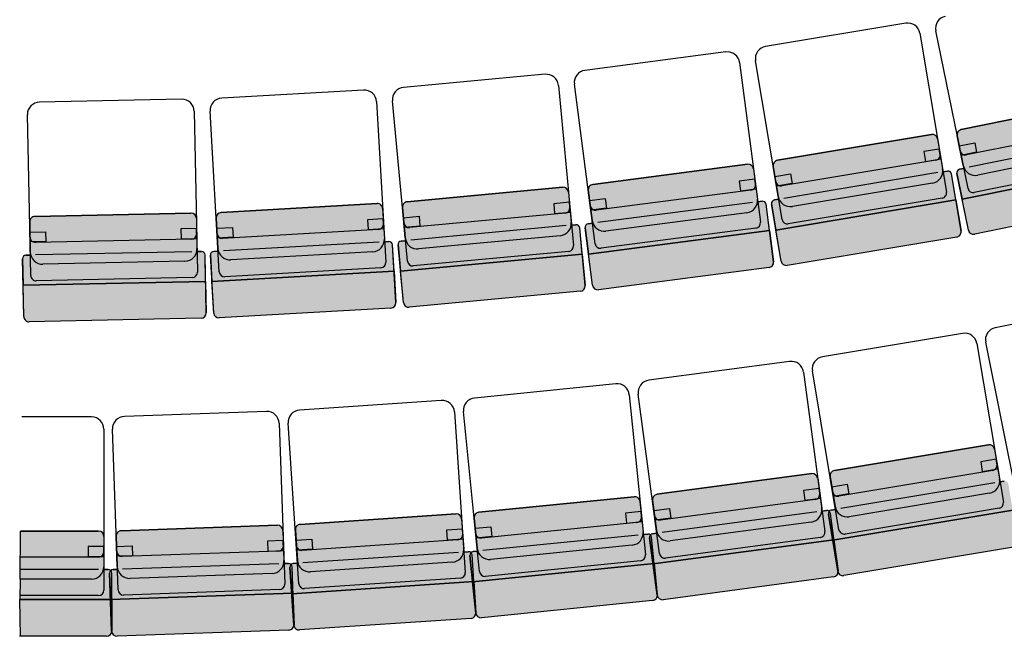
# Model space of a CAD drawing. Units: millimetres. Extents: x -1665536 to 15773, y -92 to 70448.
# Drawn here: x 1 to 2806, y 19288 to 21046 of the extents above; entities that cross this region are included whole.
import ezdxf

# ---------------------------------------------------------------- set-up
doc = ezdxf.new("R2010")
doc.units = ezdxf.units.MM
doc.header["$MEASUREMENT"] = 0
doc.layers.add('Seats', color=9, linetype='Continuous')

msp = doc.modelspace()

# ---------------------------------------------------------------- hatches: boundary and pattern name
at = {"layer": 'Seats', "linetype": 'Continuous'}
for points in [[(3119.8, 20821.7, -0.414214), (3137.5, 20810.1), (3154.9, 20725, -0.414214), (3127.6, 20683.7), (2730.8, 20602.5, -0.414214), (2689.5, 20629.8), (2672.1, 20714.8, -0.414214), (2683.8, 20732.5)], [(2599, 20718.2, -0.414214), (2616.3, 20705.8), (2630.6, 20620.2, -0.414214), (2601.8, 20579.9), (2202.4, 20513.2, -0.414214), (2162.1, 20541.9), (2147.8, 20627.5, -0.414214), (2160.1, 20644.8)], [(3195.7, 20637.9), (3180.5, 20711.8, 0.414214), (3168.7, 20719.6), (3156.5, 20717.1), (3154.9, 20725, -0.414214), (3127.6, 20683.7), (2730.8, 20602.5, -0.414214), (2689.5, 20629.8), (2691.1, 20621.9), (2678.9, 20619.4, 0.414214), (2671.1, 20607.6), (2686.2, 20533.6)], [(2074.8, 20633.5, -0.414214), (2091.6, 20620.6), (2102.8, 20534.5, -0.414214), (2072.6, 20495.3), (1671, 20443, -0.414214), (1631.8, 20473.2), (1620.6, 20559.3, -0.414214), (1633.6, 20576.1)], [(2721.9, 20434.1, -0.414214), (2704.2, 20445.8), (2686.2, 20533.6), (3195.7, 20637.9), (3213.6, 20550, -0.414214), (3202, 20532.3)], [(2668.2, 20531.7), (2655.8, 20606.1, 0.414214), (2644.2, 20614.3), (2631.9, 20612.3), (2630.6, 20620.2, -0.414214), (2601.8, 20579.9), (2202.4, 20513.2, -0.414214), (2162.1, 20541.9), (2163.4, 20534), (2151.1, 20531.9, 0.414214), (2142.9, 20520.4), (2155.3, 20446)], [(1547.9, 20567.9, -0.414214), (1564.3, 20554.4), (1572.3, 20467.9, -0.414214), (1540.7, 20429.8), (1137.5, 20392.2, -0.414214), (1099.4, 20423.8), (1091.3, 20510.2, -0.414214), (1104.9, 20526.5)], [(1019, 20521.4, -0.414214), (1034.8, 20507.3), (1039.8, 20420.6, -0.414214), (1006.8, 20383.7), (602.5, 20360.7, -0.414214), (565.5, 20393.6), (560.6, 20480.3, -0.414214), (574.7, 20496.1)], [(2137.2, 20444.6), (2127.5, 20519.5, 0.414214), (2116.3, 20528.1), (2103.9, 20526.5), (2102.8, 20534.5, -0.414214), (2072.6, 20495.3), (1671, 20443, -0.414214), (1631.8, 20473.2), (1632.9, 20465.2), (1620.5, 20463.6, 0.414214), (1611.8, 20452.4), (1621.6, 20377.6)], [(2187.4, 20345.2, -0.414214), (2170.1, 20357.5), (2155.3, 20446), (2668.2, 20531.7), (2683, 20443.2, -0.414214), (2670.7, 20426)], [(488.7, 20494.1, -0.414214), (504, 20479.4), (505.8, 20392.7, -0.414214), (471.6, 20357), (66.7, 20348.6, -0.414214), (30.9, 20382.8), (29.1, 20469.6, -0.414214), (43.8, 20484.9)], [(1603.4, 20376.9), (1596.4, 20452, 0.414214), (1585.5, 20461.1), (1573.1, 20459.9), (1572.3, 20467.9, -0.414214), (1540.7, 20429.8), (1137.5, 20392.2, -0.414214), (1099.4, 20423.8), (1100.1, 20415.7), (1087.7, 20414.5, 0.414214), (1078.7, 20403.7), (1085.7, 20328.5)], [(1649.9, 20275.7, -0.414214), (1633.1, 20288.6), (1621.6, 20377.6), (2137.2, 20444.6), (2148.8, 20355.7, -0.414214), (2135.8, 20338.9)], [(1067.6, 20328.5), (1063.3, 20403.9, 0.414214), (1052.7, 20413.3), (1040.2, 20412.6), (1039.8, 20420.6, -0.414214), (1006.8, 20383.7), (602.5, 20360.7, -0.414214), (565.5, 20393.6), (566, 20385.5), (553.5, 20384.8, 0.414214), (544.1, 20374.3), (548.4, 20299)], [(530.3, 20299.6), (528.7, 20375, 0.414214), (518.5, 20384.8), (506, 20384.6), (505.8, 20392.7, -0.414214), (471.6, 20357), (66.7, 20348.6, -0.414214), (30.9, 20382.8), (31.1, 20374.8), (18.6, 20374.5, 0.414214), (8.8, 20364.3), (10.4, 20288.8)], [(1110.4, 20225.7, -0.414214), (1094, 20239.3), (1085.7, 20328.5), (1603.4, 20376.9), (1611.8, 20287.6, -0.414214), (1598.2, 20271.3)], [(569.3, 20195.3, -0.414214), (553.5, 20209.4), (548.4, 20299), (1067.6, 20328.5), (1072.7, 20239, -0.414214), (1058.5, 20223.2)], [(27.5, 20184.5, -0.414214), (12.2, 20199.2), (10.4, 20288.8), (530.3, 20299.6), (532.1, 20210, -0.414214), (517.4, 20194.7)], [(2761, 19833.7, -0.414214), (2778.3, 19821.3), (2792.6, 19735.7, -0.414214), (2763.9, 19695.4), (2364.5, 19628.6, -0.414214), (2324.2, 19657.3), (2309.8, 19742.9, -0.414214), (2322.1, 19760.2)], [(2257.6, 19751.4, -0.414214), (2274.5, 19738.5), (2286, 19652.5, -0.414214), (2255.9, 19613.1), (1854.5, 19559.4, -0.414214), (1815.2, 19589.5), (1803.7, 19675.5, -0.414214), (1816.6, 19692.4)], [(2830.3, 19647.2), (2817.8, 19721.6, 0.414214), (2806.3, 19729.8), (2794, 19727.8), (2792.6, 19735.7, -0.414214), (2763.9, 19695.4), (2364.5, 19628.6, -0.414214), (2324.2, 19657.3), (2325.5, 19649.3), (2313.2, 19647.3, 0.414214), (2305, 19635.8), (2317.4, 19561.3)], [(1751.8, 19685.7, -0.414214), (1768.2, 19672.2), (1776.9, 19585.9, -0.414214), (1745.6, 19547.6), (1342.6, 19507, -0.414214), (1304.3, 19538.3), (1295.6, 19624.7, -0.414214), (1309, 19641.1)], [(2320.7, 19562.7), (2310.7, 19637.5, 0.414214), (2299.5, 19646.1), (2287.1, 19644.5), (2286, 19652.5, -0.414214), (2255.9, 19613.1), (1854.5, 19559.4, -0.414214), (1815.2, 19589.5), (1816.3, 19581.4), (1803.9, 19579.8, 0.414214), (1795.3, 19568.6), (1805.3, 19493.8)], [(2349.5, 19460.6, -0.414214), (2332.2, 19472.9), (2317.4, 19561.3), (2830.3, 19647.2), (2845.1, 19558.8, -0.414214), (2832.8, 19541.5)], [(1244, 19636.6, -0.414214), (1260, 19622.6), (1265.9, 19536, -0.414214), (1233.3, 19498.7), (829.2, 19471.4, -0.414214), (791.9, 19504), (786.1, 19590.6, -0.414214), (800, 19606.6)], [(225.6, 19587.6, -0.414214), (240.6, 19572.6), (240.6, 19485.8, -0.414214), (205.6, 19450.8), (1.6, 19450.7), (3.1, 19587.5)], [(735, 19604.1, -0.414214), (750.5, 19589.7), (753.5, 19502.9, -0.414214), (719.7, 19466.7), (315, 19452.7, -0.414214), (278.8, 19486.4), (275.8, 19573.2, -0.414214), (290.2, 19588.7)], [(1808.6, 19495.1), (1801.1, 19570.1, 0.414214), (1790.1, 19579.1), (1777.7, 19577.8), (1776.9, 19585.9, -0.414214), (1745.6, 19547.6), (1342.6, 19507, -0.414214), (1304.3, 19538.3), (1305.1, 19530.3), (1292.6, 19529, 0.414214), (1283.7, 19518.1), (1291.2, 19443)], [(1834, 19392, -0.414214), (1817.2, 19404.9), (1805.3, 19493.8), (2320.7, 19562.7), (2332.6, 19473.9, -0.414214), (2319.7, 19457)], [(1294.6, 19444.2), (1289.5, 19519.5, 0.414214), (1278.9, 19528.8), (1266.4, 19527.9), (1265.9, 19536, -0.414214), (1233.3, 19498.7), (829.2, 19471.4, -0.414214), (791.9, 19504), (792.5, 19495.9), (780, 19495.1, 0.414214), (770.7, 19484.4), (775.8, 19409.1)], [(779.2, 19410.2), (776.6, 19485.6, 0.414214), (766.3, 19495.3), (753.8, 19494.8), (753.5, 19502.9, -0.414214), (719.7, 19466.7), (315, 19452.7, -0.414214), (278.8, 19486.4), (279, 19478.4), (266.6, 19477.9, 0.414214), (256.9, 19467.6), (259.5, 19392.2)], [(263.1, 19392.2), (263.1, 19467.7, 0.414214), (253.1, 19477.7), (240.6, 19477.7), (240.6, 19485.8, -0.414214), (205.6, 19450.8), (1.6, 19450.7), (1, 19392.2)], [(1316.6, 19340.4, -0.414214), (1300.2, 19353.8), (1291.2, 19443), (1808.6, 19495.1), (1817.6, 19405.8, -0.414214), (1804.2, 19389.4)], [(797.8, 19305.7, -0.414214), (781.8, 19319.7), (775.8, 19409.1), (1294.6, 19444.2), (1300.7, 19354.7, -0.414214), (1286.7, 19338.8)], [(2.5, 19287.5), (1, 19392.2), (263.1, 19392.2), (263.2, 19302.6, -0.414214), (248.2, 19287.6)], [(278.1, 19288.1, -0.414214), (262.6, 19302.6), (259.5, 19392.2), (779.2, 19410.2), (782.3, 19320.6, -0.414214), (767.9, 19305.1)]]:
    msp.add_hatch(color=256, dxfattribs=at).paths.add_polyline_path(points, flags=0)

# ---------------------------------------------------------------- linework, layer by layer
at = {"layer": 'Seats', "linetype": 'ByBlock'}
for p, q in [((2525.6, 21035.9), (2126.2, 20969.1)), ((2565.9, 21007.1), (2641.6, 20554.4)), ((2702.9, 20564.4), (2610.9, 21014.1)), ((2013, 20953.7), (1611.4, 20901.4)), ((2052.2, 20923.5), (2111.4, 20468.3)), ((2173.1, 20476.1), (2097.4, 20928.8)), ((1497.8, 20890.1), (1094.5, 20852.4)), ((1535.9, 20858.5), (1578.5, 20401.5)), ((1640.4, 20407), (1581.2, 20862.2)), ((462, 20819.1), (57.1, 20810.7)), ((980.5, 20845.2), (576.2, 20822.2)), ((3119.8, 20821.7), (2683.8, 20732.5)), ((2683.8, 20732.5), (3119.8, 20821.7)), ((1017.5, 20812.2), (1043.6, 20354)), ((1105.6, 20357.3), (1062.9, 20814.3)), ((32.3, 20316.1), (22.8, 20775)), ((497.7, 20784.8), (507.2, 20325.9)), ((569.3, 20327), (543.2, 20785.2)), ((3134.6, 20749.2), (2698.7, 20660)), ((2599, 20718.2), (2160.1, 20644.8)), ((2160.1, 20644.8), (2599, 20718.2)), ((2616.3, 20705.8), (2630.6, 20620.2)), ((2616.3, 20705.8), (2630.6, 20620.2)), ((2672.1, 20714.8), (2689.5, 20629.8)), ((2689.5, 20629.8), (2672.1, 20714.8)), ((3141.8, 20714.1), (2705.8, 20624.9)), ((2678, 20686.1), (2721.9, 20695)), ((2683.6, 20658.6), (2678, 20686.1)), ((2721.9, 20695), (2727.5, 20667.6)), ((3127.6, 20683.7), (2730.8, 20602.5)), ((3127.6, 20683.7), (2730.8, 20602.5)), ((3127.6, 20683.7), (2730.8, 20602.5)), ((2621.1, 20676.9), (2576.9, 20669.5)), ((2576.9, 20669.5), (2581.5, 20641.8)), ((2625.7, 20649.2), (2621.1, 20676.9)), ((2727.5, 20667.6), (2683.6, 20658.6)), ((2074.8, 20633.5), (1633.6, 20576.1)), ((1633.6, 20576.1), (2074.8, 20633.5)), ((2147.8, 20627.5), (2162.1, 20541.9)), ((2162.1, 20541.9), (2147.8, 20627.5)), ((2611.2, 20645.1), (2172.3, 20571.8)), ((2581.5, 20641.8), (2625.7, 20649.2)), ((2678.9, 20619.4), (2691.1, 20621.9)), ((2691.1, 20621.9), (2678.9, 20619.4)), ((3195.7, 20637.9), (2686.2, 20533.6)), ((2686.2, 20533.6), (3195.7, 20637.9)), ((2686.2, 20533.6), (3195.7, 20637.9)), ((2689.5, 20629.8), (2691.1, 20621.9)), ((3156.6, 20641.9), (2720.6, 20552.7)), ((2091.6, 20620.6), (2102.8, 20534.5)), ((2091.6, 20620.6), (2102.8, 20534.5)), ((2152.6, 20598.6), (2196.8, 20605.9)), ((2157.2, 20570.9), (2152.6, 20598.6)), ((2617.1, 20609.8), (2178.2, 20536.4)), ((2196.8, 20605.9), (2201.4, 20578.3)), ((2631.9, 20612.3), (2630.6, 20620.2)), ((2631.9, 20612.3), (2644.2, 20614.3)), ((2644.2, 20614.3), (2631.9, 20612.3)), ((2683, 20443.2), (2655.8, 20606.1)), ((2668.2, 20531.7), (2655.8, 20606.1)), ((2704.2, 20445.8), (2671.1, 20607.6)), ((2671.1, 20607.6), (2686.2, 20533.6)), ((1547.9, 20567.9), (1104.9, 20526.5)), ((1104.9, 20526.5), (1547.9, 20567.9)), ((2095.4, 20591.4), (2051, 20585.7)), ((2051, 20585.7), (2054.6, 20557.9)), ((2099, 20563.6), (2095.4, 20591.4)), ((2201.4, 20578.3), (2157.2, 20570.9)), ((2601.8, 20579.9), (2202.4, 20513.2)), ((2601.8, 20579.9), (2202.4, 20513.2)), ((2601.8, 20579.9), (2202.4, 20513.2)), ((1564.3, 20554.4), (1572.3, 20467.9)), ((1564.3, 20554.4), (1572.3, 20467.9)), ((1620.6, 20559.3), (1631.8, 20473.2)), ((1631.8, 20473.2), (1620.6, 20559.3)), ((2084.4, 20560.1), (1643.1, 20502.7)), ((2054.6, 20557.9), (2099, 20563.6)), ((2162.1, 20541.9), (2163.4, 20534)), ((1019, 20521.4), (574.7, 20496.1)), ((574.7, 20496.1), (1019, 20521.4)), ((1091.3, 20510.2), (1099.4, 20423.8)), ((1099.4, 20423.8), (1091.3, 20510.2)), ((1567, 20525.1), (1522.4, 20520.9)), ((1522.4, 20520.9), (1525, 20493)), ((1569.6, 20497.2), (1567, 20525.1)), ((1624.4, 20530.2), (1668.8, 20535.9)), ((1628, 20502.4), (1624.4, 20530.2)), ((2089, 20524.5), (1647.7, 20467.1)), ((1668.8, 20535.9), (1672.5, 20508.1)), ((2103.9, 20526.5), (2102.8, 20534.5)), ((2103.9, 20526.5), (2116.3, 20528.1)), ((2116.3, 20528.1), (2103.9, 20526.5)), ((2148.8, 20355.7), (2127.5, 20519.5)), ((2137.2, 20444.6), (2127.5, 20519.5)), ((2170.1, 20357.5), (2142.9, 20520.4)), ((2142.9, 20520.4), (2155.3, 20446)), ((2151.1, 20531.9), (2163.4, 20534)), ((2163.4, 20534), (2151.1, 20531.9)), ((2668.2, 20531.7), (2155.3, 20446)), ((2155.3, 20446), (2668.2, 20531.7)), ((2155.3, 20446), (2668.2, 20531.7)), ((2629.3, 20537.1), (2190.4, 20463.8)), ((2668.2, 20531.7), (2683, 20443.2)), ((2704.2, 20445.8), (2686.2, 20533.6)), ((3202, 20532.3), (2721.9, 20434.1)), ((3202, 20532.3), (2721.9, 20434.1)), ((43.8, 20484.9), (488.7, 20494.1)), ((488.7, 20494.1), (43.8, 20484.9)), ((1034.8, 20507.3), (1039.8, 20420.6)), ((1034.8, 20507.3), (1039.8, 20420.6)), ((1094.1, 20480.9), (1138.7, 20485.1)), ((1554.8, 20494.2), (1111.8, 20452.8)), ((1138.7, 20485.1), (1141.3, 20457.2)), ((1525, 20493), (1569.6, 20497.2)), ((1672.5, 20508.1), (1628, 20502.4)), ((2072.6, 20495.3), (1671, 20443)), ((2072.6, 20495.3), (1671, 20443)), ((2072.6, 20495.3), (1671, 20443)), ((30.9, 20382.8), (29.1, 20469.6)), ((29.1, 20469.6), (30.9, 20382.8)), ((504, 20479.4), (505.8, 20392.7)), ((504, 20479.4), (505.8, 20392.7)), ((560.6, 20480.3), (565.5, 20393.6)), ((565.5, 20393.6), (560.6, 20480.3)), ((562.3, 20450.9), (607, 20453.5)), ((607, 20453.5), (608.6, 20425.5)), ((1036.5, 20478), (991.8, 20475.4)), ((991.8, 20475.4), (993.4, 20447.4)), ((1038.1, 20450), (1036.5, 20478)), ((1096.7, 20453), (1094.1, 20480.9)), ((1141.3, 20457.2), (1096.7, 20453)), ((1558.2, 20458.5), (1115.1, 20417.1)), ((1573.1, 20459.9), (1572.3, 20467.9)), ((1573.1, 20459.9), (1585.5, 20461.1)), ((1585.5, 20461.1), (1573.1, 20459.9)), ((1620.5, 20463.6), (1632.9, 20465.2)), ((1632.9, 20465.2), (1620.5, 20463.6)), ((1631.8, 20473.2), (1632.9, 20465.2)), ((29.8, 20440.2), (74.6, 20441.2)), ((30.3, 20412.2), (29.8, 20440.2)), ((74.6, 20441.2), (75.1, 20413.1)), ((504.7, 20450.1), (459.8, 20449.1)), ((459.8, 20449.1), (460.4, 20421.1)), ((505.2, 20422), (504.7, 20450.1)), ((563.9, 20423), (562.3, 20450.9)), ((608.6, 20425.5), (563.9, 20423)), ((1023.2, 20447.5), (578.9, 20422.2)), ((993.4, 20447.4), (1038.1, 20450)), ((1540.7, 20429.8), (1137.5, 20392.2)), ((1540.7, 20429.8), (1137.5, 20392.2)), ((1540.7, 20429.8), (1137.5, 20392.2)), ((1611.8, 20287.6), (1596.4, 20452)), ((1603.4, 20376.9), (1596.4, 20452)), ((1633.1, 20288.6), (1611.8, 20452.4)), ((1611.8, 20452.4), (1621.6, 20377.6)), ((2137.2, 20444.6), (1621.6, 20377.6)), ((1621.6, 20377.6), (2137.2, 20444.6)), ((1621.6, 20377.6), (2137.2, 20444.6)), ((2098.5, 20451.5), (1657.2, 20394.1)), ((2137.2, 20444.6), (2148.8, 20355.7)), ((2170.1, 20357.5), (2155.3, 20446)), ((2670.7, 20426), (2187.4, 20345.2)), ((2670.7, 20426), (2187.4, 20345.2)), ((75.1, 20413.1), (30.3, 20412.2)), ((490.3, 20420.1), (45.4, 20410.9)), ((460.4, 20421.1), (505.2, 20422)), ((1025.3, 20411.7), (581, 20386.4)), ((1040.2, 20412.6), (1039.8, 20420.6)), ((1040.2, 20412.6), (1052.7, 20413.3)), ((1052.7, 20413.3), (1040.2, 20412.6)), ((1072.7, 20239), (1063.3, 20403.9)), ((1067.6, 20328.5), (1063.3, 20403.9)), ((1094, 20239.3), (1078.7, 20403.7)), ((1078.7, 20403.7), (1085.7, 20328.5)), ((1087.7, 20414.5), (1100.1, 20415.7)), ((1100.1, 20415.7), (1087.7, 20414.5)), ((1099.4, 20423.8), (1100.1, 20415.7)), ((31.1, 20374.8), (18.6, 20374.5)), ((18.6, 20374.5), (31.1, 20374.8)), ((30.9, 20382.8), (31.1, 20374.8)), ((491, 20384.3), (46.1, 20375.1)), ((506, 20384.6), (505.8, 20392.7)), ((518.5, 20384.8), (506, 20384.6)), ((506, 20384.6), (518.5, 20384.8)), ((530.3, 20299.6), (528.7, 20375)), ((532.1, 20210), (528.7, 20375)), ((553.5, 20209.4), (544.1, 20374.3)), ((544.1, 20374.3), (548.4, 20299)), ((553.5, 20384.8), (566, 20385.5)), ((566, 20385.5), (553.5, 20384.8)), ((565.5, 20393.6), (566, 20385.5)), ((1006.8, 20383.7), (602.5, 20360.7)), ((1006.8, 20383.7), (602.5, 20360.7)), ((1006.8, 20383.7), (602.5, 20360.7)), ((1603.4, 20376.9), (1085.7, 20328.5)), ((1085.7, 20328.5), (1603.4, 20376.9)), ((1085.7, 20328.5), (1603.4, 20376.9)), ((1565, 20385.2), (1121.9, 20343.8)), ((1603.4, 20376.9), (1611.8, 20287.6)), ((1633.1, 20288.6), (1621.6, 20377.6)), ((8.8, 20364.3), (10.4, 20288.8)), ((12.2, 20199.2), (8.8, 20364.3)), ((471.6, 20357), (66.7, 20348.6)), ((471.6, 20357), (66.7, 20348.6)), ((471.6, 20357), (66.7, 20348.6)), ((1067.6, 20328.5), (548.4, 20299)), ((548.4, 20299), (1067.6, 20328.5)), ((548.4, 20299), (1067.6, 20328.5)), ((1029.4, 20338.2), (585.2, 20312.9)), ((1067.6, 20328.5), (1072.7, 20239)), ((1094, 20239.3), (1085.7, 20328.5)), ((2135.8, 20338.9), (1649.9, 20275.7)), ((2135.8, 20338.9), (1649.9, 20275.7)), ((10.4, 20288.8), (530.3, 20299.6)), ((10.4, 20288.8), (530.3, 20299.6)), ((530.3, 20299.6), (10.4, 20288.8)), ((12.2, 20199.2), (10.4, 20288.8)), ((492.5, 20310.6), (47.6, 20301.4)), ((530.3, 20299.6), (532.1, 20210)), ((553.5, 20209.4), (548.4, 20299)), ((1598.2, 20271.3), (1110.4, 20225.7)), ((1598.2, 20271.3), (1110.4, 20225.7)), ((3177.7, 20247.5), (2780.6, 20167.6)), ((1058.5, 20223.2), (569.3, 20195.3)), ((1058.5, 20223.2), (569.3, 20195.3)), ((517.4, 20194.7), (27.5, 20184.5)), ((517.4, 20194.7), (27.5, 20184.5)), ((2687.6, 20151.3), (2288.1, 20084.5)), ((2727.9, 20122.6), (2803.7, 19669.9)), ((2843.8, 19676.4), (2753.2, 20126.3)), ((2194.6, 20071.3), (1793.2, 20017.6)), ((2234, 20041.2), (2294.8, 19586.3)), ((2335.2, 19591.5), (2259.4, 20044.2)), ((1699.3, 20007.5), (1296.3, 19966.9)), ((1824, 19523.3), (1763.2, 19978.2)), ((1202.1, 19959.9), (798.1, 19932.6)), ((1737.6, 19976.1), (1783.6, 19519.5)), ((703.7, 19928.7), (298.9, 19914.6)), ((1239.4, 19927.3), (1270.4, 19469.4)), ((1310.9, 19471.9), (1265, 19928.6)), ((205.5, 19913), (6.3, 19913)), ((739.9, 19894.9), (755.8, 19436.2)), ((796.4, 19437.4), (765.5, 19895.3)), ((240.5, 19878), (240.6, 19419)), ((281.1, 19419.7), (265.2, 19878.4)), ((2761, 19833.7), (2322.1, 19760.2)), ((2322.1, 19760.2), (2761, 19833.7)), ((2778.3, 19821.3), (2792.6, 19735.7)), ((2778.3, 19821.3), (2792.6, 19735.7)), ((2783.2, 19792.4), (2739, 19785)), ((2739, 19785), (2743.6, 19757.3)), ((2787.8, 19764.7), (2783.2, 19792.4)), ((2773.3, 19760.6), (2334.4, 19687.2)), ((2743.6, 19757.3), (2787.8, 19764.7)), ((2257.6, 19751.4), (1816.6, 19692.4)), ((1816.6, 19692.4), (2257.6, 19751.4)), ((2274.5, 19738.5), (2286, 19652.5)), ((2274.5, 19738.5), (2286, 19652.5)), ((2309.8, 19742.9), (2324.2, 19657.3)), ((2324.2, 19657.3), (2309.8, 19742.9)), ((2779.2, 19725.3), (2340.3, 19651.8)), ((2794, 19727.8), (2792.6, 19735.7)), ((2794, 19727.8), (2806.3, 19729.8)), ((2806.3, 19729.8), (2794, 19727.8)), ((2278.4, 19709.4), (2234, 19703.4)), ((2234, 19703.4), (2237.7, 19675.7)), ((2282.1, 19681.6), (2278.4, 19709.4)), ((2314.7, 19713.9), (2358.9, 19721.3)), ((2319.3, 19686.3), (2314.7, 19713.9)), ((2358.9, 19721.3), (2363.5, 19693.7)), ((1751.8, 19685.7), (1309, 19641.1)), ((1309, 19641.1), (1751.8, 19685.7)), ((1768.2, 19672.2), (1776.9, 19585.9)), ((1768.2, 19672.2), (1776.9, 19585.9)), ((1803.7, 19675.5), (1815.2, 19589.5)), ((1815.2, 19589.5), (1803.7, 19675.5)), ((2267.4, 19678), (1826.4, 19618.9)), ((2237.7, 19675.7), (2282.1, 19681.6)), ((2363.5, 19693.7), (2319.3, 19686.3)), ((2763.9, 19695.4), (2364.5, 19628.6)), ((2763.9, 19695.4), (2364.5, 19628.6)), ((2763.9, 19695.4), (2364.5, 19628.6)), ((1771.1, 19643), (1726.5, 19638.5)), ((1773.9, 19615.1), (1771.1, 19643)), ((1807.6, 19646.4), (1852, 19652.3)), ((1811.3, 19618.6), (1807.6, 19646.4)), ((2272.2, 19642.5), (1831.1, 19583.4)), ((1852, 19652.3), (1855.7, 19624.5)), ((2287.1, 19644.5), (2286, 19652.5)), ((2287.1, 19644.5), (2299.5, 19646.1)), ((2299.5, 19646.1), (2287.1, 19644.5)), ((2313.2, 19647.3), (2325.5, 19649.3)), ((2325.5, 19649.3), (2313.2, 19647.3)), ((2830.3, 19647.2), (2317.4, 19561.3)), ((2317.4, 19561.3), (2830.3, 19647.2)), ((2317.4, 19561.3), (2830.3, 19647.2)), ((2324.2, 19657.3), (2325.5, 19649.3)), ((2791.3, 19652.6), (2352.4, 19579.2)), ((1244, 19636.6), (800, 19606.6)), ((800, 19606.6), (1244, 19636.6)), ((1260, 19622.6), (1265.9, 19536)), ((1260, 19622.6), (1265.9, 19536)), ((1295.6, 19624.7), (1304.3, 19538.3)), ((1304.3, 19538.3), (1295.6, 19624.7)), ((1759.2, 19612), (1316.4, 19567.4)), ((1726.5, 19638.5), (1729.3, 19610.6)), ((1729.3, 19610.6), (1773.9, 19615.1)), ((1855.7, 19624.5), (1811.3, 19618.6)), ((2255.9, 19613.1), (1854.5, 19559.4)), ((2255.9, 19613.1), (1854.5, 19559.4)), ((2255.9, 19613.1), (1854.5, 19559.4)), ((2332.2, 19472.9), (2305, 19635.8)), ((2305, 19635.8), (2317.4, 19561.3)), ((2332.6, 19473.9), (2310.7, 19637.5)), ((2320.7, 19562.7), (2310.7, 19637.5)), ((1.6, 19450.7), (3.1, 19587.5)), ((225.6, 19587.6), (3.1, 19587.5)), ((3.1, 19587.5), (225.6, 19587.6)), ((735, 19604.1), (290.2, 19588.7)), ((290.2, 19588.7), (735, 19604.1)), ((750.5, 19589.7), (753.5, 19502.9)), ((750.5, 19589.7), (753.5, 19502.9)), ((786.1, 19590.6), (791.9, 19504)), ((791.9, 19504), (786.1, 19590.6)), ((1262, 19593.3), (1217.3, 19590.3)), ((1217.3, 19590.3), (1219.2, 19562.3)), ((1263.9, 19565.3), (1262, 19593.3)), ((1298.5, 19595.5), (1343.1, 19599.9)), ((1301.3, 19567.6), (1298.5, 19595.5)), ((1343.1, 19599.9), (1345.9, 19572.1)), ((1777.7, 19577.8), (1776.9, 19585.9)), ((1815.2, 19589.5), (1816.3, 19581.4)), ((240.6, 19572.6), (240.6, 19485.8)), ((240.6, 19572.6), (240.6, 19485.8)), ((275.8, 19573.2), (278.8, 19486.4)), ((278.8, 19486.4), (275.8, 19573.2)), ((751.5, 19560.3), (706.7, 19558.7)), ((706.7, 19558.7), (707.7, 19530.7)), ((752.5, 19532.3), (751.5, 19560.3)), ((788.1, 19561.3), (832.8, 19564.3)), ((790, 19533.3), (788.1, 19561.3)), ((1249, 19562.7), (805, 19532.7)), ((832.8, 19564.3), (834.7, 19536.3)), ((1219.2, 19562.3), (1263.9, 19565.3)), ((1345.9, 19572.1), (1301.3, 19567.6)), ((1762.8, 19576.3), (1320, 19531.8)), ((1777.7, 19577.8), (1790.1, 19579.1)), ((1790.1, 19579.1), (1777.7, 19577.8)), ((1817.2, 19404.9), (1795.3, 19568.6)), ((1795.3, 19568.6), (1805.3, 19493.8)), ((1817.6, 19405.8), (1801.1, 19570.1)), ((1808.6, 19495.1), (1801.1, 19570.1)), ((1803.9, 19579.8), (1816.3, 19581.4)), ((1816.3, 19581.4), (1803.9, 19579.8)), ((2320.7, 19562.7), (1805.3, 19493.8)), ((1805.3, 19493.8), (2320.7, 19562.7)), ((1805.3, 19493.8), (2320.7, 19562.7)), ((2282, 19569.5), (1840.9, 19510.4)), ((2332.2, 19472.9), (2317.4, 19561.3)), ((2320.7, 19562.7), (2332.6, 19473.9)), ((240.6, 19543.2), (195.8, 19543.2)), ((195.8, 19543.2), (195.8, 19515.1)), ((240.6, 19515.2), (240.6, 19543.2)), ((276.8, 19543.8), (321.6, 19545.4)), ((277.7, 19515.8), (276.8, 19543.8)), ((737.5, 19530.1), (292.8, 19514.7)), ((321.6, 19545.4), (322.5, 19517.4)), ((707.7, 19530.7), (752.5, 19532.3)), ((834.7, 19536.3), (790, 19533.3)), ((1266.4, 19527.9), (1265.9, 19536)), ((1266.4, 19527.9), (1278.9, 19528.8)), ((1278.9, 19528.8), (1266.4, 19527.9)), ((1292.6, 19529), (1305.1, 19530.3)), ((1305.1, 19530.3), (1292.6, 19529)), ((1304.3, 19538.3), (1305.1, 19530.3)), ((1745.6, 19547.6), (1342.6, 19507)), ((1745.6, 19547.6), (1342.6, 19507)), ((1745.6, 19547.6), (1342.6, 19507)), ((2832.8, 19541.5), (2349.5, 19460.6)), ((2832.8, 19541.5), (2349.5, 19460.6)), ((225.6, 19513.5), (2.2, 19513.5)), ((195.8, 19515.1), (240.6, 19515.2)), ((322.5, 19517.4), (277.7, 19515.8)), ((753.8, 19494.8), (753.5, 19502.9)), ((791.9, 19504), (792.5, 19495.9)), ((1251.4, 19526.9), (807.5, 19496.9)), ((1300.2, 19353.8), (1283.7, 19518.1)), ((1283.7, 19518.1), (1291.2, 19443)), ((1300.7, 19354.7), (1289.5, 19519.5)), ((1294.6, 19444.2), (1289.5, 19519.5)), ((1770.1, 19503.1), (1327.4, 19458.5)), ((225.6, 19477.7), (1.9, 19477.6)), ((240.6, 19477.7), (240.6, 19485.8)), ((240.6, 19477.7), (253.1, 19477.7)), ((253.1, 19477.7), (240.6, 19477.7)), ((266.6, 19477.9), (279, 19478.4)), ((279, 19478.4), (266.6, 19477.9)), ((278.8, 19486.4), (279, 19478.4)), ((738.8, 19494.3), (294, 19478.9)), ((753.8, 19494.8), (766.3, 19495.3)), ((766.3, 19495.3), (753.8, 19494.8)), ((781.8, 19319.7), (770.7, 19484.4)), ((770.7, 19484.4), (775.8, 19409.1)), ((782.3, 19320.6), (776.6, 19485.6)), ((779.2, 19410.2), (776.6, 19485.6)), ((780, 19495.1), (792.5, 19495.9)), ((792.5, 19495.9), (780, 19495.1)), ((1233.3, 19498.7), (829.2, 19471.4)), ((1233.3, 19498.7), (829.2, 19471.4)), ((1233.3, 19498.7), (829.2, 19471.4)), ((1808.6, 19495.1), (1291.2, 19443)), ((1291.2, 19443), (1808.6, 19495.1)), ((1291.2, 19443), (1808.6, 19495.1)), ((1817.2, 19404.9), (1805.3, 19493.8)), ((1808.6, 19495.1), (1817.6, 19405.8)), ((1.6, 19450.7), (1, 19392.2)), ((205.6, 19450.8), (1.6, 19450.7)), ((205.6, 19450.8), (1.6, 19450.7)), ((205.6, 19450.8), (3.1, 19450.7)), ((262.6, 19302.6), (256.9, 19467.6)), ((256.9, 19467.6), (259.5, 19392.2)), ((263.2, 19302.6), (263.1, 19467.7)), ((263.1, 19392.2), (263.1, 19467.7)), ((719.7, 19466.7), (315, 19452.7)), ((719.7, 19466.7), (315, 19452.7)), ((719.7, 19466.7), (315, 19452.7)), ((1294.6, 19444.2), (775.8, 19409.1)), ((775.8, 19409.1), (1294.6, 19444.2)), ((775.8, 19409.1), (1294.6, 19444.2)), ((1256.4, 19453.4), (812.4, 19423.4)), ((1294.6, 19444.2), (1300.7, 19354.7)), ((2319.7, 19457), (1834, 19392)), ((2319.7, 19457), (1834, 19392)), ((741.3, 19420.7), (296.6, 19405.3)), ((1300.2, 19353.8), (1291.2, 19443)), ((1, 19392.2), (263.1, 19392.2)), ((1, 19392.2), (263.1, 19392.2)), ((2.5, 19287.5), (1, 19392.2)), ((225.6, 19404), (1.1, 19404)), ((263.1, 19392.2), (3.1, 19392.2)), ((779.2, 19410.2), (259.5, 19392.2)), ((259.5, 19392.2), (779.2, 19410.2)), ((259.5, 19392.2), (779.2, 19410.2)), ((262.6, 19302.6), (259.5, 19392.2)), ((263.1, 19392.2), (263.2, 19302.6)), ((781.8, 19319.7), (775.8, 19409.1)), ((779.2, 19410.2), (782.3, 19320.6)), ((1804.2, 19389.4), (1316.6, 19340.4)), ((1804.2, 19389.4), (1316.6, 19340.4)), ((1286.7, 19338.8), (797.8, 19305.7)), ((1286.7, 19338.8), (797.8, 19305.7)), ((767.9, 19305.1), (278.1, 19288.1)), ((767.9, 19305.1), (278.1, 19288.1)), ((248.2, 19287.6), (0, 19287.5)), ((248.2, 19287.6), (2.5, 19287.5))]:
    msp.add_line(p, q, dxfattribs=at)
for centre, radius, start, end in [((2645.2, 21021.1), 35, 101.5639, 191.5639), ((2531.4, 21001.3), 35, 9.4883, 99.4883), ((2131.9, 20934.6), 35, 99.4883, 189.4883), ((2017.5, 20918.9), 35, 7.4126, 97.4126), ((1501, 20855.2), 35, 5.3369, 95.3369), ((1615.9, 20866.7), 35, 97.4126, 187.4126), ((1097.8, 20817.6), 35, 95.3369, 185.3369), ((462.7, 20784.1), 35, 1.1856, 91.1856), ((578.2, 20787.2), 35, 93.2613, 183.2613), ((982.5, 20810.3), 35, 3.2613, 93.2613), ((57.8, 20775.7), 35, 91.1856, 181.1856), ((2601.5, 20703.4), 15, 9.4883, 99.4883), ((2601.5, 20703.4), 15, 9.4883, 99.4883), ((2686.8, 20717.8), 15, 101.5639, 191.5639), ((2686.8, 20717.8), 15, 101.5639, 191.5639), ((2608.7, 20659.9), 15, 279.4883, 9.4883), ((2695.6, 20674.7), 15, 191.5639, 281.5639), ((2076.8, 20618.6), 15, 7.4126, 97.4126), ((2076.8, 20618.6), 15, 7.4126, 97.4126), ((2162.6, 20630), 15, 99.4883, 189.4883), ((2162.6, 20630), 15, 99.4883, 189.4883), ((2723.8, 20636.8), 35, 191.5639, 281.5639), ((2723.8, 20636.8), 35, 191.5639, 281.5639), ((2723.8, 20636.8), 35, 191.5639, 281.5639), ((2596.1, 20614.5), 35, 279.4883, 9.4883), ((2596.1, 20614.5), 35, 279.4883, 9.4883), ((2596.1, 20614.5), 35, 279.4883, 9.4883), ((2645.9, 20604.5), 10, 9.4883, 99.4883), ((2645.9, 20604.5), 10, 9.4883, 99.4883), ((2680.9, 20609.6), 10, 101.5639, 191.5639), ((2680.9, 20609.6), 10, 101.5639, 191.5639), ((1549.3, 20553), 15, 5.3369, 95.3369), ((1549.3, 20553), 15, 5.3369, 95.3369), ((1635.5, 20561.2), 15, 97.4126, 187.4126), ((1635.5, 20561.2), 15, 97.4126, 187.4126), ((2082.5, 20575), 15, 277.4126, 7.4126), ((2169.8, 20586.6), 15, 189.4883, 279.4883), ((2196.6, 20547.7), 35, 189.4883, 279.4883), ((2196.6, 20547.7), 35, 189.4883, 279.4883), ((2196.6, 20547.7), 35, 189.4883, 279.4883), ((2626.8, 20551.9), 15, 279.4883, 9.4883), ((2717.6, 20567.4), 15, 191.5639, 281.5639), ((1019.9, 20506.4), 15, 3.2613, 93.2613), ((1019.9, 20506.4), 15, 3.2613, 93.2613), ((1106.3, 20511.6), 15, 95.3369, 185.3369), ((1106.3, 20511.6), 15, 95.3369, 185.3369), ((1553.4, 20509.1), 15, 275.3369, 5.3369), ((1641.2, 20517.5), 15, 187.4126, 277.4126), ((2068.1, 20530), 35, 277.4126, 7.4126), ((2068.1, 20530), 35, 277.4126, 7.4126), ((2068.1, 20530), 35, 277.4126, 7.4126), ((2117.6, 20518.2), 10, 7.4126, 97.4126), ((2117.6, 20518.2), 10, 7.4126, 97.4126), ((2152.7, 20522), 10, 99.4883, 189.4883), ((2152.7, 20522), 10, 99.4883, 189.4883), ((44.1, 20469.9), 15, 91.1856, 181.1856), ((44.1, 20469.9), 15, 91.1856, 181.1856), ((489.1, 20479.1), 15, 1.1856, 91.1856), ((489.1, 20479.1), 15, 1.1856, 91.1856), ((575.6, 20481.1), 15, 93.2613, 183.2613), ((575.6, 20481.1), 15, 93.2613, 183.2613), ((1022.4, 20462.5), 15, 273.2613, 3.2613), ((1110.4, 20467.7), 15, 185.3369, 275.3369), ((1537.5, 20464.7), 35, 275.3369, 5.3369), ((1537.5, 20464.7), 35, 275.3369, 5.3369), ((1537.5, 20464.7), 35, 275.3369, 5.3369), ((1586.5, 20451.1), 10, 5.3369, 95.3369), ((1586.5, 20451.1), 10, 5.3369, 95.3369), ((1621.7, 20453.7), 10, 97.4126, 187.4126), ((1621.7, 20453.7), 10, 97.4126, 187.4126), ((1666.5, 20477.7), 35, 187.4126, 277.4126), ((1666.5, 20477.7), 35, 187.4126, 277.4126), ((1666.5, 20477.7), 35, 187.4126, 277.4126), ((2096.6, 20466.4), 15, 277.4126, 7.4126), ((2187.9, 20478.6), 15, 189.4883, 279.4883), ((45.1, 20425.9), 15, 181.1856, 271.1856), ((490, 20435.1), 15, 271.1856, 1.1856), ((578.1, 20437.1), 15, 183.2613, 273.2613), ((2668.2, 20440.8), 15, 279.4883, 9.4883), ((2668.2, 20440.8), 15, 279.4883, 9.4883), ((2718.9, 20448.8), 15, 191.5639, 281.5639), ((2718.9, 20448.8), 15, 191.5639, 281.5639), ((1004.8, 20418.7), 35, 273.2613, 3.2613), ((1004.8, 20418.7), 35, 273.2613, 3.2613), ((1004.8, 20418.7), 35, 273.2613, 3.2613), ((1053.3, 20403.3), 10, 3.2613, 93.2613), ((1053.3, 20403.3), 10, 3.2613, 93.2613), ((1088.6, 20404.6), 10, 95.3369, 185.3369), ((1088.6, 20404.6), 10, 95.3369, 185.3369), ((1134.2, 20427), 35, 185.3369, 275.3369), ((1134.2, 20427), 35, 185.3369, 275.3369), ((1134.2, 20427), 35, 185.3369, 275.3369), ((1563.6, 20400.1), 15, 275.3369, 5.3369), ((1655.3, 20409), 15, 187.4126, 277.4126), ((18.8, 20364.5), 10, 91.1856, 181.1856), ((18.8, 20364.5), 10, 91.1856, 181.1856), ((65.9, 20383.6), 35, 181.1856, 271.1856), ((65.9, 20383.6), 35, 181.1856, 271.1856), ((65.9, 20383.6), 35, 181.1856, 271.1856), ((470.9, 20391.9), 35, 271.1856, 1.1856), ((470.9, 20391.9), 35, 271.1856, 1.1856), ((470.9, 20391.9), 35, 271.1856, 1.1856), ((518.7, 20374.8), 10, 1.1856, 91.1856), ((518.7, 20374.8), 10, 1.1856, 91.1856), ((554.1, 20374.9), 10, 93.2613, 183.2613), ((554.1, 20374.9), 10, 93.2613, 183.2613), ((600.5, 20395.6), 35, 183.2613, 273.2613), ((600.5, 20395.6), 35, 183.2613, 273.2613), ((600.5, 20395.6), 35, 183.2613, 273.2613), ((1028.6, 20353.2), 15, 273.2613, 3.2613), ((1120.5, 20358.7), 15, 185.3369, 275.3369), ((2133.9, 20353.8), 15, 277.4126, 7.4126), ((2133.9, 20353.8), 15, 277.4126, 7.4126), ((2184.9, 20360), 15, 189.4883, 279.4883), ((2184.9, 20360), 15, 189.4883, 279.4883), ((47.3, 20316.4), 15, 181.1856, 271.1856), ((492.2, 20325.6), 15, 271.1856, 1.1856), ((584.3, 20327.8), 15, 183.2613, 273.2613), ((1596.8, 20286.2), 15, 275.3369, 5.3369), ((1596.8, 20286.2), 15, 275.3369, 5.3369), ((1648, 20290.6), 15, 187.4126, 277.4126), ((1648, 20290.6), 15, 187.4126, 277.4126), ((1057.7, 20238.2), 15, 273.2613, 3.2613), ((1057.7, 20238.2), 15, 273.2613, 3.2613), ((1109, 20240.7), 15, 185.3369, 275.3369), ((1109, 20240.7), 15, 185.3369, 275.3369), ((517.1, 20209.7), 15, 271.1856, 1.1856), ((517.1, 20209.7), 15, 271.1856, 1.1856), ((568.5, 20210.3), 15, 183.2613, 273.2613), ((568.5, 20210.3), 15, 183.2613, 273.2613), ((27.2, 20199.5), 15, 181.1856, 271.1856), ((27.2, 20199.5), 15, 181.1856, 271.1856), ((2693.4, 20116.8), 35, 9.5024, 99.5024), ((2787.5, 20133.3), 35, 101.3812, 191.3812), ((2199.3, 20036.6), 35, 7.6235, 97.6235), ((2293.9, 20050), 35, 99.5024, 189.5024), ((1702.8, 19972.6), 35, 5.7447, 95.7447), ((1797.8, 19982.9), 35, 97.6235, 187.6235), ((1204.5, 19925), 35, 3.8659, 93.8659), ((1299.8, 19932.1), 35, 95.7447, 185.7447), ((704.9, 19893.7), 35, 1.9871, 91.9871), ((800.4, 19897.7), 35, 93.8659, 183.8659), ((205.5, 19878), 35, 0.013, 90.013), ((300.1, 19879.6), 35, 91.9871, 181.9871), ((2763.5, 19818.9), 15, 9.5024, 99.5024), ((2763.5, 19818.9), 15, 9.5024, 99.5024), ((2324.6, 19745.4), 15, 99.5024, 189.5024), ((2324.6, 19745.4), 15, 99.5024, 189.5024), ((2770.8, 19775.4), 15, 279.5024, 9.5024), ((2259.6, 19736.5), 15, 7.6235, 97.6235), ((2259.6, 19736.5), 15, 7.6235, 97.6235), ((2758.1, 19730), 35, 279.5024, 9.5024), ((2758.1, 19730), 35, 279.5024, 9.5024), ((2758.1, 19730), 35, 279.5024, 9.5024), ((2331.9, 19702), 15, 189.5024, 279.5024), ((1753.3, 19670.7), 15, 5.7447, 95.7447), ((1753.3, 19670.7), 15, 5.7447, 95.7447), ((1818.5, 19677.5), 15, 97.6235, 187.6235), ((1818.5, 19677.5), 15, 97.6235, 187.6235), ((2265.5, 19692.9), 15, 277.6235, 7.6235), ((2788.9, 19667.4), 15, 279.5024, 9.5024), ((1310.5, 19626.2), 15, 95.7447, 185.7447), ((1310.5, 19626.2), 15, 95.7447, 185.7447), ((2251.3, 19647.8), 35, 277.6235, 7.6235), ((2251.3, 19647.8), 35, 277.6235, 7.6235), ((2251.3, 19647.8), 35, 277.6235, 7.6235), ((2300.8, 19636.2), 10, 7.6235, 97.6235), ((2300.8, 19636.2), 10, 7.6235, 97.6235), ((2314.8, 19637.4), 10, 99.5024, 189.5024), ((2314.8, 19637.4), 10, 99.5024, 189.5024), ((2358.7, 19663.1), 35, 189.5024, 279.5024), ((2358.7, 19663.1), 35, 189.5024, 279.5024), ((2358.7, 19663.1), 35, 189.5024, 279.5024), ((1245, 19621.6), 15, 3.8659, 93.8659), ((1245, 19621.6), 15, 3.8659, 93.8659), ((1757.7, 19626.9), 15, 275.7447, 5.7447), ((1824.4, 19633.8), 15, 187.6235, 277.6235), ((225.6, 19572.6), 15, 0.013, 90.013), ((225.6, 19572.6), 15, 0.013, 90.013), ((290.7, 19573.7), 15, 91.9871, 181.9871), ((290.7, 19573.7), 15, 91.9871, 181.9871), ((735.5, 19589.1), 15, 1.9871, 91.9871), ((735.5, 19589.1), 15, 1.9871, 91.9871), ((801.1, 19591.6), 15, 93.8659, 183.8659), ((801.1, 19591.6), 15, 93.8659, 183.8659), ((1742.1, 19582.4), 35, 275.7447, 5.7447), ((1742.1, 19582.4), 35, 275.7447, 5.7447), ((1742.1, 19582.4), 35, 275.7447, 5.7447), ((1849.9, 19594.1), 35, 187.6235, 277.6235), ((1849.9, 19594.1), 35, 187.6235, 277.6235), ((1849.9, 19594.1), 35, 187.6235, 277.6235), ((2280, 19584.3), 15, 277.6235, 7.6235), ((2350, 19594), 15, 189.5024, 279.5024), ((1248, 19577.6), 15, 273.8659, 3.8659), ((1314.9, 19582.4), 15, 185.7447, 275.7447), ((1791.1, 19569.1), 10, 5.7447, 95.7447), ((1791.1, 19569.1), 10, 5.7447, 95.7447), ((1805.2, 19569.9), 10, 97.6235, 187.6235), ((1805.2, 19569.9), 10, 97.6235, 187.6235), ((225.6, 19528.5), 15, 270.013, 0.013), ((292.3, 19529.7), 15, 181.9871, 271.9871), ((737, 19545.1), 15, 271.9871, 1.9871), ((804, 19547.6), 15, 183.8659, 273.8659), ((1230.9, 19533.6), 35, 273.8659, 3.8659), ((1230.9, 19533.6), 35, 273.8659, 3.8659), ((1230.9, 19533.6), 35, 273.8659, 3.8659), ((1279.6, 19518.8), 10, 3.8659, 93.8659), ((1279.6, 19518.8), 10, 3.8659, 93.8659), ((1293.6, 19519.1), 10, 95.7447, 185.7447), ((1293.6, 19519.1), 10, 95.7447, 185.7447), ((1339.1, 19541.8), 35, 185.7447, 275.7447), ((1339.1, 19541.8), 35, 185.7447, 275.7447), ((1339.1, 19541.8), 35, 185.7447, 275.7447), ((718.5, 19501.7), 35, 271.9871, 1.9871), ((718.5, 19501.7), 35, 271.9871, 1.9871), ((718.5, 19501.7), 35, 271.9871, 1.9871), ((826.9, 19506.3), 35, 183.8659, 273.8659), ((826.9, 19506.3), 35, 183.8659, 273.8659), ((826.9, 19506.3), 35, 183.8659, 273.8659), ((1768.6, 19518), 15, 275.7447, 5.7447), ((1838.9, 19525.3), 15, 187.6235, 277.6235), ((205.6, 19485.8), 35, 270.013, 0.013), ((205.6, 19485.8), 35, 270.013, 0.013), ((205.6, 19485.8), 35, 270.013, 0.013), ((253.1, 19467.7), 10, 0.013, 90.013), ((253.1, 19467.7), 10, 0.013, 90.013), ((266.9, 19467.9), 10, 91.9871, 181.9871), ((266.9, 19467.9), 10, 91.9871, 181.9871), ((313.7, 19487.7), 35, 181.9871, 271.9871), ((313.7, 19487.7), 35, 181.9871, 271.9871), ((313.7, 19487.7), 35, 181.9871, 271.9871), ((766.6, 19485.3), 10, 1.9871, 91.9871), ((766.6, 19485.3), 10, 1.9871, 91.9871), ((780.7, 19485.1), 10, 93.8659, 183.8659), ((780.7, 19485.1), 10, 93.8659, 183.8659), ((1325.9, 19473.4), 15, 185.7447, 275.7447), ((2317.7, 19471.9), 15, 277.6235, 7.6235), ((2317.7, 19471.9), 15, 277.6235, 7.6235), ((2347, 19475.4), 15, 189.5024, 279.5024), ((2347, 19475.4), 15, 189.5024, 279.5024), ((1255.4, 19468.4), 15, 273.8659, 3.8659), ((225.6, 19419), 15, 270.013, 0.013), ((296.1, 19420.3), 15, 181.9871, 271.9871), ((740.8, 19435.7), 15, 271.9871, 1.9871), ((811.4, 19438.4), 15, 183.8659, 273.8659), ((1802.7, 19404.3), 15, 275.7447, 5.7447), ((1802.7, 19404.3), 15, 275.7447, 5.7447), ((1832.1, 19406.9), 15, 187.6235, 277.6235), ((1832.1, 19406.9), 15, 187.6235, 277.6235), ((1285.7, 19353.7), 15, 273.8659, 3.8659), ((1285.7, 19353.7), 15, 273.8659, 3.8659), ((1315.1, 19355.3), 15, 185.7447, 275.7447), ((1315.1, 19355.3), 15, 185.7447, 275.7447), ((767.3, 19320.1), 15, 271.9871, 1.9871), ((767.3, 19320.1), 15, 271.9871, 1.9871), ((796.8, 19320.7), 15, 183.8659, 273.8659), ((796.8, 19320.7), 15, 183.8659, 273.8659), ((248.2, 19302.6), 15, 270.013, 0.013), ((248.2, 19302.6), 15, 270.013, 0.013), ((277.6, 19303.1), 15, 181.9871, 271.9871), ((277.6, 19303.1), 15, 181.9871, 271.9871)]:
    msp.add_arc(centre, radius, start, end, dxfattribs=at)

doc.saveas('drawing.dxf')
